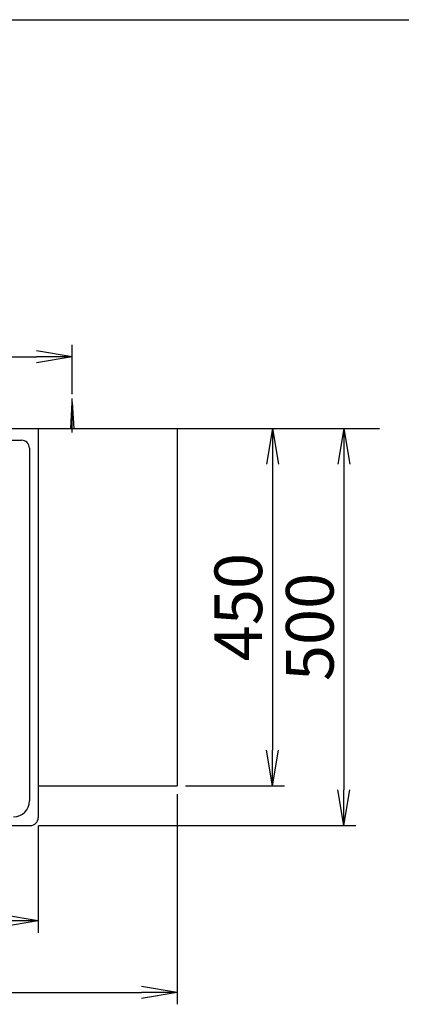
# Model space of a CAD drawing. Extents: x 261 to 3078, y 139 to 4339.
# Drawn here: x 1213 to 1693, y 3100 to 4339 of the extents above; entities that cross this region are included whole.
import ezdxf

# ---------------------------------------------------------------- set-up
doc = ezdxf.new("R2010")
doc.units = 0
doc.layers.get('0').update_dxf_attribs({"linetype": 'CONTINUOUS'})
doc.layers.get('DEFPOINTS').update_dxf_attribs({"linetype": 'CONTINUOUS'})
for name, color, linetype in [('化粧台', 7, 'CONTINUOUS'), ('寸法', 7, 'CONTINUOUS'), ('枠_表', 7, 'CONTINUOUS')]:
    doc.layers.add(name, color=color, linetype=linetype)
doc.styles.add('EXCADDIM1', font='monotxt', dxfattribs={"width": 0.84, "bigfont": 'extfont'})
doc.styles.get("Standard").update_dxf_attribs({"font": 'monotxt', "bigfont": 'extfont'})
doc.dimstyles.new('ISO-25', dxfattribs={"dimtxt": 2.5, "dimasz": 2.5, "dimexe": 1.25, "dimexo": 0.625, "dimtad": 1, "dimtxsty": 'STANDARD', "dimcen": 2.5, "dimazin": 3, "dimtfac": 1, "dimtmove": 0, "dimatfit": 3})

# ---------------------------------------------------------------- blocks, each defined once
blk = doc.blocks.new('EX_NORM')
at = {"color": 0, "linetype": 'CONTINUOUS'}
for q in [(-1, 0.167), (-1, 0), (-1, -0.167)]:
    blk.add_line((0, 0), q, dxfattribs=at)
blk = doc.blocks.new('*D16')
at = {"layer": 'DEFPOINTS', "color": 0}
for p in [(1279, 3915), (643, 3857.5), (1279, 3857.5)]:
    blk.add_point(p, dxfattribs=at)
at = {"layer": '寸法', "color": 3, "linetype": 'CONTINUOUS'}
for p, q in [((643, 3868), (643, 3930)), ((1279, 3868), (1279, 3930)), ((688, 3915), (1234, 3915))]:
    blk.add_line(p, q, dxfattribs=at)
at = {"layer": '寸法', "color": 3, "xscale": 44.99999618530273, "yscale": 44.99999618530273, "zscale": 44.99999618530273, "rotation": 180}
blk.add_blockref('EX_NORM', (643, 3915), dxfattribs=at)
at = {"layer": '寸法', "color": 3, "xscale": 44.99999618530273, "yscale": 44.99999618530273, "zscale": 44.99999618530273}
blk.add_blockref('EX_NORM', (1279, 3915), dxfattribs=at)
at = {"layer": '寸法', "color": 2, "insert": (961, 3950.2), "char_height": 60, "attachment_point": 5, "style": 'EXCADDIM1'}
blk.add_mtext('636（壁固定）', dxfattribs=at)
blk = doc.blocks.new('*D17')
at = {"layer": 'DEFPOINTS', "color": 0}
for p in [(686, 3335), (1236, 3335), (1236, 3205)]:
    blk.add_point(p, dxfattribs=at)
at = {"layer": '寸法', "color": 3, "linetype": 'CONTINUOUS'}
for p, q in [((686, 3324.5), (686, 3190)), ((1236, 3324.5), (1236, 3190)), ((731, 3205), (1191, 3205))]:
    blk.add_line(p, q, dxfattribs=at)
at = {"layer": '寸法', "color": 3, "xscale": 44.99999618530273, "yscale": 44.99999618530273, "zscale": 44.99999618530273, "rotation": 180}
blk.add_blockref('EX_NORM', (686, 3205), dxfattribs=at)
at = {"layer": '寸法', "color": 3, "xscale": 44.99999618530273, "yscale": 44.99999618530273, "zscale": 44.99999618530273}
blk.add_blockref('EX_NORM', (1236, 3205), dxfattribs=at)
at = {"layer": '寸法', "color": 2, "insert": (961, 3240.2), "char_height": 60, "attachment_point": 5, "style": 'EXCADDIM1'}
blk.add_mtext('550', dxfattribs=at)
blk = doc.blocks.new('*D18')
at = {"layer": 'DEFPOINTS', "color": 0}
for p in [(511, 3375), (1411, 3375), (1411, 3115)]:
    blk.add_point(p, dxfattribs=at)
at = {"layer": '寸法', "color": 3, "linetype": 'CONTINUOUS'}
for p, q in [((511, 3364.5), (511, 3100)), ((1411, 3364.5), (1411, 3100)), ((556, 3115), (1366, 3115))]:
    blk.add_line(p, q, dxfattribs=at)
at = {"layer": '寸法', "color": 3, "xscale": 44.99999618530273, "yscale": 44.99999618530273, "zscale": 44.99999618530273, "rotation": 180}
blk.add_blockref('EX_NORM', (511, 3115), dxfattribs=at)
at = {"layer": '寸法', "color": 3, "xscale": 44.99999618530273, "yscale": 44.99999618530273, "zscale": 44.99999618530273}
blk.add_blockref('EX_NORM', (1411, 3115), dxfattribs=at)
at = {"layer": '寸法', "color": 2, "insert": (961, 3150.2), "char_height": 60, "attachment_point": 5, "style": 'EXCADDIM1'}
blk.add_mtext('900', dxfattribs=at)
blk = doc.blocks.new('*D19')
at = {"layer": 'DEFPOINTS', "color": 0}
for p in [(1411, 3825), (1411, 3375), (1531, 3375)]:
    blk.add_point(p, dxfattribs=at)
at = {"layer": '寸法', "color": 3, "linetype": 'CONTINUOUS'}
for p, q in [((1531, 3780), (1531, 3420)), ((1421.5, 3375), (1546, 3375))]:
    blk.add_line(p, q, dxfattribs=at)
at = {"layer": '寸法', "color": 3, "xscale": 44.99999618530273, "yscale": 44.99999618530273, "zscale": 44.99999618530273}
for p, rotation in [((1531, 3825), 90), ((1531, 3375), 270)]:
    blk.add_blockref('EX_NORM', p, dxfattribs=dict(at, rotation=rotation))
at = {"layer": '寸法', "color": 2, "insert": (1495.8, 3600), "char_height": 60, "attachment_point": 5, "rotation": 90, "style": 'EXCADDIM1'}
blk.add_mtext('450', dxfattribs=at)
blk = doc.blocks.new('*D20')
at = {"layer": 'DEFPOINTS', "color": 0}
for p in [(1411, 3825), (1226, 3325), (1621, 3325)]:
    blk.add_point(p, dxfattribs=at)
at = {"layer": '寸法', "color": 3, "linetype": 'CONTINUOUS'}
for p, q in [((1621, 3780), (1621, 3370)), ((1236.5, 3325), (1636, 3325))]:
    blk.add_line(p, q, dxfattribs=at)
at = {"layer": '寸法', "color": 3, "xscale": 44.99999618530273, "yscale": 44.99999618530273, "zscale": 44.99999618530273}
for p, rotation in [((1621, 3825), 90), ((1621, 3325), 270)]:
    blk.add_blockref('EX_NORM', p, dxfattribs=dict(at, rotation=rotation))
at = {"layer": '寸法', "color": 2, "insert": (1585.8, 3575), "char_height": 60, "attachment_point": 5, "rotation": 90, "style": 'EXCADDIM1'}
blk.add_mtext('500', dxfattribs=at)

msp = doc.modelspace()

# ---------------------------------------------------------------- linework, layer by layer
at = {"layer": '化粧台', "color": 6, "linetype": 'CONTINUOUS'}
for p, q in [((1277, 3825), (1279, 3857.5)), ((1279, 3820), (1279, 3862.5)), ((1279, 3857.5), (1281, 3825))]:
    msp.add_line(p, q, dxfattribs=at)
at = {"layer": '化粧台', "color": 7, "linetype": 'CONTINUOUS'}
msp.add_line((361, 3825), (1666, 3825), dxfattribs=at)
at = {"layer": '化粧台', "color": 2, "linetype": 'CONTINUOUS'}
for p, q in [((1236, 3825), (1236, 3335)), ((1411, 3825), (1411, 3375)), ((707, 3810), (1215, 3810)), ((1225, 3800), (1225, 3356)), ((1236, 3375), (1411, 3375)), ((696, 3325), (1226, 3325))]:
    msp.add_line(p, q, dxfattribs=at)
for centre, radius, start, end in [((1215, 3800), 10, 0, 90), ((1205, 3356), 20, 270, 0), ((1226, 3335), 10, 270, 0)]:
    msp.add_arc(centre, radius, start, end, dxfattribs=at)
at = {"layer": '枠_表', "color": 7, "linetype": 'CONTINUOUS'}
msp.add_line((261, 4339.5), (2991, 4339.5), dxfattribs=at)

# ---------------------------------------------------------------- dimensions: what is measured, and where the dimension line sits
at = {"layer": '寸法', "color": 3, "linetype": 'CONTINUOUS'}
dim = msp.add_linear_dim(base=(1279, 3915), p1=(643, 3857.5), p2=(1279, 3857.5), text='636（壁固定）', dimstyle='ISO-25', override={"dimtxt": 59.999996, "dimasz": 44.999996, "dimexe": 15, "dimexo": 10.5, "dimgap": 0, "dimtad": 1, "dimjust": 0, "dimtih": 0, "dimtoh": 0, "dimdec": 0, "dimzin": 0, "dimlunit": 2, "dimtxsty": 'EXCADDIM1', "dimblk1": 'EX_NORM', "dimblk2": 'EX_NORM', "dimsah": 1, "dimse1": 0, "dimse2": 0, "dimclrd": 3, "dimclre": 3, "dimclrt": 2, "dimtmove": 2}, dxfattribs=at)
dim.commit()
dim.dimension.update_dxf_attribs({"geometry": '*D16', "text_midpoint": (961, 3950.25), "dimtype": 160})
for base, p2, picture, middle in [((1621, 3325), (1226, 3325), '*D20', (1585.75, 3575)), ((1531, 3375), (1411, 3375), '*D19', (1495.75, 3600))]:
    dim = msp.add_linear_dim(base=base, p1=(1411, 3825), p2=p2, angle=90, dimstyle='ISO-25', override={"dimtxt": 59.999996, "dimasz": 44.999996, "dimexe": 15, "dimexo": 10.5, "dimgap": 0, "dimtad": 1, "dimjust": 0, "dimtih": 0, "dimtoh": 0, "dimdec": 0, "dimzin": 0, "dimlunit": 2, "dimtxsty": 'EXCADDIM1', "dimblk1": 'EX_NORM', "dimblk2": 'EX_NORM', "dimsah": 1, "dimse1": 1, "dimse2": 0, "dimclrd": 3, "dimclre": 3, "dimclrt": 2, "dimtmove": 2}, dxfattribs=at)
    dim.commit()
    dim.dimension.update_dxf_attribs({"geometry": picture, "text_midpoint": middle, "dimtype": 160})
for base, p1, p2, picture, middle in [((1411, 3115), (511, 3375), (1411, 3375), '*D18', (961, 3150.25)), ((1236, 3205), (686, 3335), (1236, 3335), '*D17', (961, 3240.25))]:
    dim = msp.add_linear_dim(base=base, p1=p1, p2=p2, dimstyle='ISO-25', override={"dimtxt": 59.999996, "dimasz": 44.999996, "dimexe": 15, "dimexo": 10.5, "dimgap": 0, "dimtad": 1, "dimjust": 0, "dimtih": 0, "dimtoh": 0, "dimdec": 0, "dimzin": 0, "dimlunit": 2, "dimtxsty": 'EXCADDIM1', "dimblk1": 'EX_NORM', "dimblk2": 'EX_NORM', "dimsah": 1, "dimse1": 0, "dimse2": 0, "dimclrd": 3, "dimclre": 3, "dimclrt": 2, "dimtmove": 2}, dxfattribs=at)
    dim.commit()
    dim.dimension.update_dxf_attribs({"geometry": picture, "text_midpoint": middle, "dimtype": 160})

doc.saveas('drawing.dxf')
